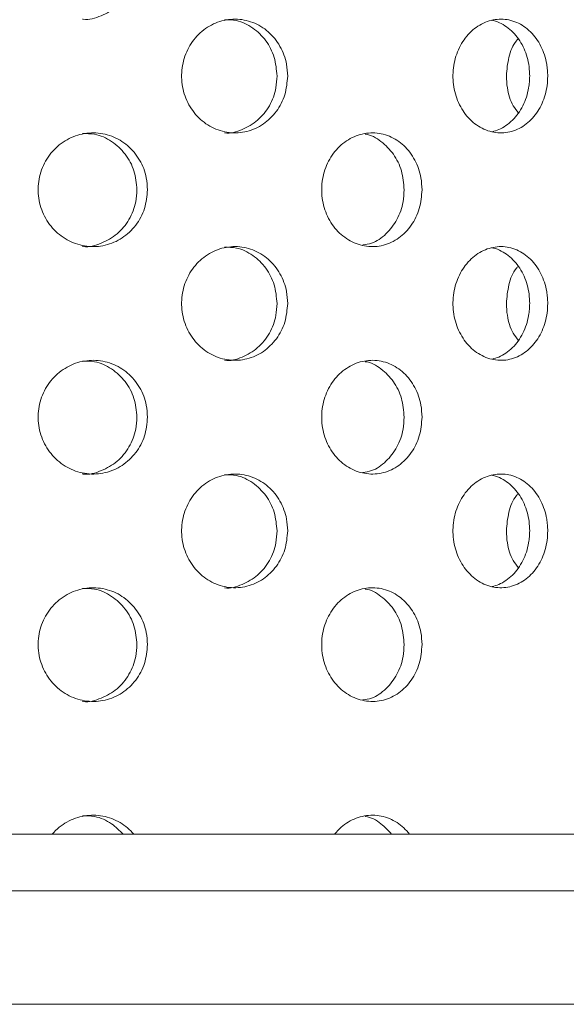
# Model space of a CAD drawing. Units: millimetres. Extents: x 5 to 415, y -14 to 292.
# Drawn here: x 228 to 230, y 211 to 214 of the extents above; entities that cross this region are included whole.
import ezdxf

# ---------------------------------------------------------------- set-up
doc = ezdxf.new("R2010")
doc.units = ezdxf.units.MM

msp = doc.modelspace()

# ---------------------------------------------------------------- hatches: boundary and pattern name
at = {"linetype": 'Continuous', "lineweight": 0}
h = msp.add_hatch(dxfattribs=at)
h.set_pattern_fill('DIN 201 steel and steel cast iron', style=0, pattern_type=2)
h.set_pattern_definition([(45, (0, 0), (-13.4704, 13.4704), []), (45, (4.49, 2e-323), (-13.4704, 13.4704), []), (45, (8.98, 4e-323), (-13.4704, 13.4704), []), (45, (13.47, 6e-323), (-13.4704, 13.4704), [])])
edge = h.paths.add_edge_path(flags=0)
edge.add_arc((222.0047, 212.1384), 0.1667, 180, 270, ccw=False)
edge.add_line((221.838, 212.1384), (221.838, 214.0471))
edge.add_line((221.838, 214.0471), (221.6713, 214.0471))
edge.add_line((221.6713, 214.0471), (221.6713, 212.1384))
edge.add_arc((222.0047, 212.1384), 0.3333, 180, 270)
edge.add_line((222.0047, 211.8051), (243.2269, 211.8051))
edge.add_arc((243.2269, 212.1384), 0.3333, 270, 360)
edge.add_line((243.5602, 212.1384), (243.5602, 218.4662))
edge.add_arc((243.5658, 218.4662), 0.00556, 0, 180, ccw=False)
edge.add_line((243.5713, 218.4662), (243.5713, 217.5273))
edge.add_line((243.5713, 217.5273), (243.738, 217.5273))
edge.add_line((243.738, 217.5273), (243.738, 218.4662))
edge.add_arc((243.5658, 218.4662), 0.1722, 0, 180)
edge.add_line((243.3936, 218.4662), (243.3936, 212.1384))
edge.add_arc((243.2269, 212.1384), 0.1667, 270, 360, ccw=False)
edge.add_line((243.2269, 211.9717), (222.0047, 211.9717))

# ---------------------------------------------------------------- linework, layer by layer
at = {"color": 7, "linetype": 'Continuous', "lineweight": 15}
for p, q in [((222.0047, 211.9717), (243.2269, 211.9717)), ((222.0047, 211.8051), (243.2269, 211.8051)), ((223.0824, 211.4729), (231.3713, 211.4729))]:
    msp.add_line(p, q, dxfattribs=at)
for points, knots in [([(228.3682, 214.3609), (228.3687, 214.3608), (228.3869, 214.3577), (228.4236, 214.3689), (228.4709, 214.3953), (228.5064, 214.4386), (228.5248, 214.485), (228.5266, 214.5155), (228.5273, 214.5273)], [0, 0, 0, 0, 0.00598, 0.22052, 0.435061, 0.649755, 0.864516, 1, 1, 1, 1]), ([(228.9687, 214.194), (228.967, 214.1754), (228.9637, 214.1381), (228.9376, 214.0886), (228.8989, 214.0506), (228.8502, 214.0285), (228.797, 214.0251), (228.7454, 214.0409), (228.7016, 214.0742), (228.6707, 214.1209), (228.656, 214.1758), (228.6593, 214.2326), (228.6801, 214.2851), (228.716, 214.3273), (228.7628, 214.3546), (228.8152, 214.3638), (228.8675, 214.3539), (228.9138, 214.3259), (228.9484, 214.2827), (228.9662, 214.2361), (228.968, 214.2056), (228.9687, 214.194)], [0, 0, 0, 0, 0.053157, 0.106303, 0.159733, 0.213645, 0.267821, 0.321937, 0.37581, 0.429447, 0.482944, 0.536383, 0.58981, 0.64326, 0.696788, 0.750486, 0.804435, 0.858596, 0.912731, 0.966512, 1, 1, 1, 1]), ([(228.9375, 214.194), (228.9358, 214.2126), (228.9325, 214.2497), (228.9065, 214.2995), (228.8679, 214.3369), (228.8245, 214.3585), (228.7951, 214.3585), (228.7832, 214.3585)], [0, 0, 0, 0, 0.212296, 0.42455, 0.637995, 0.853478, 1, 1, 1, 1]), ([(229.7303, 214.194), (229.7299, 214.1848), (229.7292, 214.1662), (229.7234, 214.1392), (229.7142, 214.1135), (229.7016, 214.0903), (229.6859, 214.0697), (229.6676, 214.0528), (229.647, 214.0396), (229.6249, 214.0309), (229.6015, 214.0268), (229.5779, 214.0275), (229.5545, 214.033), (229.5324, 214.043), (229.5117, 214.0575), (229.4935, 214.0757), (229.478, 214.0975), (229.466, 214.1217), (229.4575, 214.1482), (229.4529, 214.1758), (229.4523, 214.2041), (229.4557, 214.2318), (229.4631, 214.2587), (229.4741, 214.2836), (229.4886, 214.3061), (229.5059, 214.3252), (229.5258, 214.3408), (229.5473, 214.3522), (229.5703, 214.3592), (229.5936, 214.3614), (229.6171, 214.3589), (229.6396, 214.3518), (229.661, 214.34), (229.6802, 214.3241), (229.6971, 214.3044), (229.7107, 214.2816), (229.7212, 214.2562), (229.727, 214.2325), (229.7298, 214.2115), (229.7301, 214.1998), (229.7303, 214.194)], [0, 0, 0, 0, 0.026199, 0.053161, 0.079359, 0.106309, 0.132649, 0.159739, 0.186315, 0.213654, 0.240356, 0.267834, 0.294505, 0.321956, 0.348507, 0.375834, 0.40227, 0.429476, 0.455843, 0.482977, 0.509316, 0.53642, 0.562754, 0.589851, 0.616196, 0.643304, 0.669689, 0.696835, 0.723304, 0.750535, 0.777128, 0.804486, 0.831181, 0.858651, 0.885331, 0.912793, 0.939296, 0.966582, 0.983197, 1, 1, 1, 1]), ([(229.6774, 214.194), (229.677, 214.2031), (229.6763, 214.2217), (229.6705, 214.2487), (229.6613, 214.2744), (229.6488, 214.2976), (229.6331, 214.3181), (229.6149, 214.3352), (229.5943, 214.348), (229.5779, 214.3554), (229.5682, 214.3569), (229.5664, 214.3572)], [0, 0, 0, 0, 0.119052, 0.241574, 0.360621, 0.483085, 0.602812, 0.725946, 0.846806, 0.971134, 1, 1, 1, 1]), ([(229.6091, 214.194), (229.6107, 214.2123), (229.6141, 214.249), (229.6289, 214.2872), (229.642, 214.3012), (229.6437, 214.3031)], [0, 0, 0, 0, 0.463833, 0.927574, 1, 1, 1, 1]), ([(228.7833, 214.0274), (228.7836, 214.0274), (228.801, 214.0242), (228.8365, 214.0354), (228.8826, 214.0617), (228.9173, 214.1053), (228.9351, 214.1518), (228.9368, 214.1823), (228.9375, 214.194)], [0, 0, 0, 0, 0.00285, 0.218451, 0.434947, 0.651338, 0.866234, 1, 1, 1, 1]), ([(229.5673, 214.0308), (229.5738, 214.0326), (229.5879, 214.0364), (229.6082, 214.048), (229.6274, 214.0638), (229.6442, 214.0836), (229.6579, 214.1063), (229.6683, 214.1318), (229.6741, 214.1554), (229.6769, 214.1764), (229.6772, 214.1881), (229.6774, 214.194)], [0, 0, 0, 0, 0.106901, 0.228872, 0.354381, 0.476276, 0.601752, 0.722796, 0.847419, 0.923278, 1, 1, 1, 1]), ([(229.6445, 214.0855), (229.6391, 214.0924), (229.6231, 214.1128), (229.6114, 214.1521), (229.6097, 214.1823), (229.6091, 214.194)], [0, 0, 0, 0, 0.239113, 0.708081, 1, 1, 1, 1]), ([(228.5582, 213.8606), (228.5565, 213.8419), (228.553, 213.8044), (228.5257, 213.7546), (228.4854, 213.7166), (228.4349, 213.6949), (228.3802, 213.6919), (228.3275, 213.7079), (228.2826, 213.7411), (228.2508, 213.7877), (228.2358, 213.8426), (228.2393, 213.8995), (228.2608, 213.9521), (228.2979, 213.9943), (228.3464, 214.0214), (228.4006, 214.0305), (228.4544, 214.0204), (228.5018, 213.9923), (228.5373, 213.9494), (228.5557, 213.9029), (228.5575, 213.8724), (228.5582, 213.8606)], [0, 0, 0, 0, 0.05366, 0.107319, 0.161005, 0.214708, 0.268382, 0.322026, 0.375686, 0.429382, 0.483079, 0.53674, 0.590384, 0.644057, 0.69776, 0.751446, 0.805096, 0.858746, 0.912433, 0.966135, 1, 1, 1, 1]), ([(228.5273, 213.8606), (228.5256, 213.8794), (228.5221, 213.9168), (228.4948, 213.9668), (228.4545, 214.0042), (228.4098, 214.0253), (228.3799, 214.0252), (228.368, 214.0252)], [0, 0, 0, 0, 0.214625, 0.429245, 0.643976, 0.85878, 1, 1, 1, 1]), ([(229.3622, 213.8606), (229.3606, 213.8419), (229.3574, 213.8044), (229.3326, 213.7546), (229.2958, 213.7166), (229.2496, 213.6949), (229.1995, 213.6919), (229.1509, 213.7079), (229.1095, 213.7411), (229.0801, 213.7877), (229.0662, 213.8426), (229.0694, 213.8995), (229.0894, 213.9521), (229.1237, 213.9943), (229.1684, 214.0214), (229.2182, 214.0305), (229.2675, 214.0204), (229.3108, 213.9923), (229.3432, 213.9494), (229.3599, 213.9029), (229.3615, 213.8724), (229.3622, 213.8606)], [0, 0, 0, 0, 0.05366, 0.107319, 0.161005, 0.214708, 0.268382, 0.322026, 0.375686, 0.429382, 0.483079, 0.53674, 0.590384, 0.644057, 0.69776, 0.751446, 0.805096, 0.858746, 0.912433, 0.966135, 1, 1, 1, 1]), ([(229.3098, 213.8606), (229.3082, 213.8793), (229.305, 213.9167), (229.2802, 213.9671), (229.2433, 214.0032), (229.2128, 214.0223), (229.1962, 214.0232), (229.1959, 214.0233)], [0, 0, 0, 0, 0.249054, 0.498102, 0.74728, 0.996541, 1, 1, 1, 1]), ([(228.3682, 213.6942), (228.3687, 213.6941), (228.3869, 213.691), (228.4236, 213.7023), (228.4709, 213.7286), (228.5064, 213.772), (228.5248, 213.8184), (228.5266, 213.8488), (228.5273, 213.8606)], [0, 0, 0, 0, 0.00598, 0.22052, 0.435061, 0.649755, 0.864516, 1, 1, 1, 1]), ([(229.1888, 213.6987), (229.1974, 213.6999), (229.2223, 213.7036), (229.2583, 213.7295), (229.2908, 213.7717), (229.3075, 213.8184), (229.3091, 213.8488), (229.3098, 213.8606)], [0, 0, 0, 0, 0.126023, 0.366572, 0.607294, 0.848091, 1, 1, 1, 1]), ([(228.9687, 213.5273), (228.967, 213.5087), (228.9637, 213.4715), (228.9376, 213.4219), (228.8989, 213.3839), (228.8502, 213.3618), (228.797, 213.3584), (228.7454, 213.3743), (228.7016, 213.4075), (228.6707, 213.4542), (228.656, 213.5091), (228.6593, 213.5659), (228.6801, 213.6184), (228.716, 213.6606), (228.7628, 213.6879), (228.8152, 213.6971), (228.8675, 213.6873), (228.9138, 213.6592), (228.9484, 213.6161), (228.9662, 213.5694), (228.968, 213.539), (228.9687, 213.5273)], [0, 0, 0, 0, 0.053157, 0.106303, 0.159733, 0.213645, 0.267821, 0.321937, 0.37581, 0.429447, 0.482944, 0.536383, 0.58981, 0.64326, 0.696788, 0.750486, 0.804435, 0.858596, 0.912731, 0.966512, 1, 1, 1, 1]), ([(228.9375, 213.5273), (228.9358, 213.5459), (228.9325, 213.5831), (228.9065, 213.6328), (228.8679, 213.6702), (228.8245, 213.6918), (228.7951, 213.6918), (228.7832, 213.6919)], [0, 0, 0, 0, 0.212296, 0.4245495, 0.6379949, 0.8534782, 1, 1, 1, 1]), ([(229.7303, 213.5273), (229.7299, 213.5181), (229.7292, 213.4995), (229.7234, 213.4725), (229.7142, 213.4468), (229.7016, 213.4236), (229.6859, 213.4031), (229.6676, 213.3861), (229.647, 213.373), (229.6249, 213.3643), (229.6015, 213.3601), (229.5779, 213.3608), (229.5545, 213.3663), (229.5324, 213.3764), (229.5117, 213.3909), (229.4935, 213.4091), (229.478, 213.4308), (229.466, 213.4551), (229.4575, 213.4816), (229.4529, 213.5091), (229.4523, 213.5374), (229.4557, 213.5651), (229.4631, 213.592), (229.4741, 213.6169), (229.4886, 213.6394), (229.5059, 213.6586), (229.5258, 213.6742), (229.5473, 213.6855), (229.5703, 213.6925), (229.5936, 213.6948), (229.6171, 213.6923), (229.6396, 213.6851), (229.661, 213.6733), (229.6802, 213.6575), (229.6971, 213.6377), (229.7107, 213.615), (229.7212, 213.5895), (229.727, 213.5659), (229.7298, 213.5449), (229.7301, 213.5332), (229.7303, 213.5273)], [0, 0, 0, 0, 0.026199, 0.053161, 0.079359, 0.106309, 0.132649, 0.159739, 0.186315, 0.213654, 0.240356, 0.267834, 0.294505, 0.321956, 0.348507, 0.375834, 0.40227, 0.429476, 0.455843, 0.482977, 0.509316, 0.53642, 0.562754, 0.589851, 0.616196, 0.643304, 0.669689, 0.696835, 0.723304, 0.750535, 0.777128, 0.804486, 0.831181, 0.858651, 0.885331, 0.912793, 0.939296, 0.966582, 0.983197, 1, 1, 1, 1]), ([(229.6774, 213.5273), (229.677, 213.5365), (229.6763, 213.5551), (229.6705, 213.5821), (229.6613, 213.6077), (229.6488, 213.6309), (229.6331, 213.6515), (229.6149, 213.6685), (229.5943, 213.6814), (229.5779, 213.6887), (229.5682, 213.6903), (229.5664, 213.6906)], [0, 0, 0, 0, 0.119052, 0.241574, 0.360621, 0.483085, 0.602812, 0.725946, 0.846806, 0.971134, 1, 1, 1, 1]), ([(229.6091, 213.5273), (229.6107, 213.5457), (229.6141, 213.5824), (229.6289, 213.6205), (229.642, 213.6345), (229.6437, 213.6364)], [0, 0, 0, 0, 0.463833, 0.927574, 1, 1, 1, 1]), ([(228.7833, 213.3608), (228.7836, 213.3607), (228.801, 213.3576), (228.8365, 213.3687), (228.8826, 213.395), (228.9173, 213.4386), (228.9351, 213.4851), (228.9368, 213.5156), (228.9375, 213.5273)], [0, 0, 0, 0, 0.00285, 0.218451, 0.434947, 0.651338, 0.866234, 1, 1, 1, 1]), ([(229.5673, 213.3641), (229.5738, 213.3659), (229.5879, 213.3698), (229.6082, 213.3813), (229.6274, 213.3971), (229.6442, 213.4169), (229.6579, 213.4396), (229.6683, 213.4651), (229.6741, 213.4887), (229.6769, 213.5097), (229.6772, 213.5214), (229.6774, 213.5273)], [0, 0, 0, 0, 0.106901, 0.228872, 0.354381, 0.476276, 0.601752, 0.722796, 0.847419, 0.923278, 1, 1, 1, 1]), ([(229.6445, 213.4189), (229.6391, 213.4257), (229.6231, 213.4461), (229.6114, 213.4854), (229.6097, 213.5157), (229.6091, 213.5273)], [0, 0, 0, 0, 0.239113, 0.708081, 1, 1, 1, 1]), ([(228.5582, 213.194), (228.5565, 213.1752), (228.553, 213.1378), (228.5257, 213.0879), (228.4854, 213.05), (228.4349, 213.0283), (228.3802, 213.0252), (228.3275, 213.0412), (228.2826, 213.0744), (228.2508, 213.1211), (228.2358, 213.176), (228.2393, 213.2329), (228.2608, 213.2854), (228.2979, 213.3276), (228.3464, 213.3548), (228.4006, 213.3638), (228.4544, 213.3537), (228.5018, 213.3256), (228.5373, 213.2827), (228.5557, 213.2362), (228.5575, 213.2057), (228.5582, 213.194)], [0, 0, 0, 0, 0.05366, 0.107319, 0.161005, 0.214708, 0.268382, 0.322026, 0.375686, 0.429382, 0.483079, 0.53674, 0.590384, 0.644057, 0.69776, 0.751446, 0.805096, 0.858746, 0.912433, 0.966135, 1, 1, 1, 1]), ([(228.5273, 213.194), (228.5256, 213.2127), (228.5221, 213.2501), (228.4948, 213.3002), (228.4545, 213.3375), (228.4098, 213.3587), (228.3799, 213.3586), (228.368, 213.3585)], [0, 0, 0, 0, 0.214625, 0.429245, 0.643976, 0.85878, 1, 1, 1, 1]), ([(229.3622, 213.194), (229.3606, 213.1752), (229.3574, 213.1378), (229.3326, 213.0879), (229.2958, 213.05), (229.2496, 213.0283), (229.1995, 213.0252), (229.1509, 213.0412), (229.1095, 213.0744), (229.0801, 213.1211), (229.0662, 213.176), (229.0694, 213.2329), (229.0894, 213.2854), (229.1237, 213.3276), (229.1684, 213.3548), (229.2182, 213.3638), (229.2675, 213.3537), (229.3108, 213.3256), (229.3432, 213.2827), (229.3599, 213.2362), (229.3615, 213.2057), (229.3622, 213.194)], [0, 0, 0, 0, 0.05366, 0.107319, 0.161005, 0.214708, 0.268382, 0.322026, 0.375686, 0.429382, 0.483079, 0.53674, 0.590384, 0.644057, 0.69776, 0.751446, 0.805096, 0.858746, 0.912433, 0.966135, 1, 1, 1, 1]), ([(229.3098, 213.194), (229.3082, 213.2127), (229.305, 213.2501), (229.2802, 213.3004), (229.2433, 213.3365), (229.2128, 213.3556), (229.1962, 213.3566), (229.1959, 213.3566)], [0, 0, 0, 0, 0.249054, 0.498102, 0.74728, 0.996541, 1, 1, 1, 1]), ([(228.3682, 213.0276), (228.3687, 213.0275), (228.3869, 213.0243), (228.4236, 213.0356), (228.4709, 213.0619), (228.5064, 213.1053), (228.5248, 213.1517), (228.5266, 213.1822), (228.5273, 213.194)], [0, 0, 0, 0, 0.00598, 0.22052, 0.435061, 0.649755, 0.864516, 1, 1, 1, 1]), ([(229.1888, 213.032), (229.1974, 213.0333), (229.2223, 213.0369), (229.2583, 213.0629), (229.2908, 213.105), (229.3075, 213.1517), (229.3091, 213.1822), (229.3098, 213.194)], [0, 0, 0, 0, 0.126023, 0.366572, 0.607294, 0.848091, 1, 1, 1, 1]), ([(228.9687, 212.8606), (228.967, 212.842), (228.9637, 212.8048), (228.9376, 212.7552), (228.8989, 212.7172), (228.8502, 212.6952), (228.797, 212.6918), (228.7454, 212.7076), (228.7016, 212.7409), (228.6707, 212.7876), (228.656, 212.8424), (228.6593, 212.8993), (228.6801, 212.9517), (228.716, 212.994), (228.7628, 213.0212), (228.8152, 213.0305), (228.8675, 213.0206), (228.9138, 212.9925), (228.9484, 212.9494), (228.9662, 212.9028), (228.968, 212.8723), (228.9687, 212.8606)], [0, 0, 0, 0, 0.053157, 0.106303, 0.159733, 0.213645, 0.267821, 0.321937, 0.37581, 0.429447, 0.482944, 0.536383, 0.58981, 0.64326, 0.696788, 0.750486, 0.804435, 0.858596, 0.912731, 0.966512, 1, 1, 1, 1]), ([(229.7303, 212.8606), (229.7299, 212.8515), (229.7292, 212.8328), (229.7234, 212.8058), (229.7142, 212.7802), (229.7016, 212.7569), (229.6859, 212.7364), (229.6676, 212.7194), (229.647, 212.7063), (229.6249, 212.6976), (229.6015, 212.6935), (229.5779, 212.6941), (229.5545, 212.6997), (229.5324, 212.7097), (229.5117, 212.7242), (229.4935, 212.7424), (229.478, 212.7642), (229.466, 212.7884), (229.4575, 212.8149), (229.4529, 212.8424), (229.4523, 212.8707), (229.4557, 212.8985), (229.4631, 212.9254), (229.4741, 212.9502), (229.4886, 212.9727), (229.5059, 212.9919), (229.5258, 213.0075), (229.5473, 213.0189), (229.5703, 213.0258), (229.5936, 213.0281), (229.6171, 213.0256), (229.6396, 213.0184), (229.661, 213.0067), (229.6802, 212.9908), (229.6971, 212.971), (229.7107, 212.9483), (229.7212, 212.9228), (229.727, 212.8992), (229.7298, 212.8782), (229.7301, 212.8665), (229.7303, 212.8606)], [0, 0, 0, 0, 0.026199, 0.053161, 0.079359, 0.106309, 0.132649, 0.159739, 0.186315, 0.213654, 0.240356, 0.267834, 0.294505, 0.321956, 0.348507, 0.375834, 0.40227, 0.429476, 0.455843, 0.482977, 0.509316, 0.53642, 0.562754, 0.589851, 0.616196, 0.643304, 0.669689, 0.696835, 0.723304, 0.750535, 0.777128, 0.804486, 0.831181, 0.858651, 0.885331, 0.912793, 0.939296, 0.966582, 0.983197, 1, 1, 1, 1]), ([(228.9375, 212.8606), (228.9358, 212.8792), (228.9325, 212.9164), (228.9065, 212.9661), (228.8679, 213.0035), (228.8245, 213.0251), (228.7951, 213.0252), (228.7832, 213.0252)], [0, 0, 0, 0, 0.212296, 0.42455, 0.637995, 0.853478, 1, 1, 1, 1]), ([(229.6774, 212.8606), (229.677, 212.8698), (229.6763, 212.8884), (229.6705, 212.9154), (229.6613, 212.9411), (229.6488, 212.9643), (229.6331, 212.9848), (229.6149, 213.0018), (229.5943, 213.0147), (229.5779, 213.0221), (229.5682, 213.0236), (229.5664, 213.0239)], [0, 0, 0, 0, 0.119052, 0.241574, 0.360621, 0.483085, 0.602812, 0.725946, 0.846806, 0.971134, 1, 1, 1, 1]), ([(229.6091, 212.8606), (229.6107, 212.879), (229.6141, 212.9157), (229.6289, 212.9539), (229.642, 212.9678), (229.6437, 212.9697)], [0, 0, 0, 0, 0.463833, 0.927574, 1, 1, 1, 1]), ([(228.7833, 212.6941), (228.7836, 212.694), (228.801, 212.6909), (228.8365, 212.7021), (228.8826, 212.7283), (228.9173, 212.7719), (228.9351, 212.8185), (228.9368, 212.8489), (228.9375, 212.8606)], [0, 0, 0, 0, 0.00285, 0.218451, 0.434947, 0.651338, 0.866234, 1, 1, 1, 1]), ([(229.5673, 212.6974), (229.5738, 212.6992), (229.5879, 212.7031), (229.6082, 212.7147), (229.6274, 212.7304), (229.6442, 212.7502), (229.6579, 212.773), (229.6683, 212.7984), (229.6741, 212.8221), (229.6769, 212.8431), (229.6772, 212.8548), (229.6774, 212.8606)], [0, 0, 0, 0, 0.106901, 0.228872, 0.354381, 0.476276, 0.601752, 0.722796, 0.847419, 0.923278, 1, 1, 1, 1]), ([(229.6445, 212.7522), (229.6391, 212.7591), (229.6231, 212.7794), (229.6114, 212.8187), (229.6097, 212.849), (229.6091, 212.8606)], [0, 0, 0, 0, 0.239113, 0.708081, 1, 1, 1, 1]), ([(228.5582, 212.5273), (228.5565, 212.5086), (228.553, 212.4711), (228.5257, 212.4212), (228.4854, 212.3833), (228.4349, 212.3616), (228.3802, 212.3586), (228.3275, 212.3746), (228.2826, 212.4077), (228.2508, 212.4544), (228.2358, 212.5093), (228.2393, 212.5662), (228.2608, 212.6187), (228.2979, 212.6609), (228.3464, 212.6881), (228.4006, 212.6971), (228.4544, 212.687), (228.5018, 212.659), (228.5373, 212.616), (228.5557, 212.5695), (228.5575, 212.5391), (228.5582, 212.5273)], [0, 0, 0, 0, 0.05366, 0.107319, 0.161005, 0.214708, 0.268382, 0.322026, 0.375686, 0.429382, 0.483079, 0.53674, 0.590384, 0.644057, 0.69776, 0.751446, 0.805096, 0.858746, 0.912433, 0.966135, 1, 1, 1, 1]), ([(228.5273, 212.5273), (228.5256, 212.546), (228.5221, 212.5835), (228.4948, 212.6335), (228.4545, 212.6708), (228.4098, 212.692), (228.3799, 212.6919), (228.368, 212.6918)], [0, 0, 0, 0, 0.214625, 0.429245, 0.643976, 0.85878, 1, 1, 1, 1]), ([(229.3622, 212.5273), (229.3606, 212.5086), (229.3574, 212.4711), (229.3326, 212.4212), (229.2958, 212.3833), (229.2496, 212.3616), (229.1995, 212.3586), (229.1509, 212.3746), (229.1095, 212.4077), (229.0801, 212.4544), (229.0662, 212.5093), (229.0694, 212.5662), (229.0894, 212.6187), (229.1237, 212.6609), (229.1684, 212.6881), (229.2182, 212.6971), (229.2675, 212.687), (229.3108, 212.659), (229.3432, 212.616), (229.3599, 212.5695), (229.3615, 212.5391), (229.3622, 212.5273)], [0, 0, 0, 0, 0.05366, 0.107319, 0.161005, 0.214708, 0.268382, 0.322026, 0.375686, 0.429382, 0.483079, 0.53674, 0.590384, 0.644057, 0.69776, 0.751446, 0.805096, 0.858746, 0.912433, 0.966135, 1, 1, 1, 1]), ([(229.3098, 212.5273), (229.3082, 212.546), (229.305, 212.5834), (229.2802, 212.6337), (229.2433, 212.6699), (229.2128, 212.689), (229.1962, 212.6899), (229.1959, 212.6899)], [0, 0, 0, 0, 0.249054, 0.498102, 0.74728, 0.996541, 1, 1, 1, 1]), ([(228.3682, 212.3609), (228.3687, 212.3608), (228.3869, 212.3577), (228.4236, 212.3689), (228.4709, 212.3953), (228.5064, 212.4386), (228.5248, 212.485), (228.5266, 212.5155), (228.5273, 212.5273)], [0, 0, 0, 0, 0.00598, 0.22052, 0.435061, 0.649755, 0.864516, 1, 1, 1, 1]), ([(229.1888, 212.3654), (229.1974, 212.3666), (229.2223, 212.3703), (229.2583, 212.3962), (229.2908, 212.4384), (229.3075, 212.4851), (229.3091, 212.5155), (229.3098, 212.5273)], [0, 0, 0, 0, 0.126023, 0.366572, 0.607294, 0.848091, 1, 1, 1, 1]), ([(228.2792, 211.9717), (228.2858, 211.9787), (228.3053, 211.9989), (228.3465, 212.0213), (228.4006, 212.0305), (228.4543, 212.0203), (228.4937, 211.9975), (228.512, 211.978), (228.5178, 211.9717)], [0, 0, 0, 0, 0.104802, 0.305269, 0.505676, 0.705948, 0.90622, 1, 1, 1, 1]), ([(228.487, 211.9717), (228.4761, 211.9824), (228.4523, 212.0059), (228.4097, 212.0253), (228.3799, 212.0252), (228.368, 212.0252)], [0, 0, 0, 0, 0.335488, 0.736415, 1, 1, 1, 1]), ([(229.1063, 211.9717), (229.1125, 211.9787), (229.1305, 211.9989), (229.1685, 212.0213), (229.2182, 212.0305), (229.2674, 212.0203), (229.3034, 211.9975), (229.3201, 211.978), (229.3254, 211.9717)], [0, 0, 0, 0, 0.104802, 0.305269, 0.505676, 0.705948, 0.90622, 1, 1, 1, 1]), ([(229.2731, 211.9717), (229.2631, 211.9822), (229.2413, 212.0052), (229.2128, 212.0223), (229.1962, 212.0232), (229.1959, 212.0233)], [0, 0, 0, 0, 0.452153, 0.992502, 1, 1, 1, 1])]:
    msp.add_open_spline(points, degree=3, knots=knots, dxfattribs=at)

doc.saveas('drawing.dxf')
